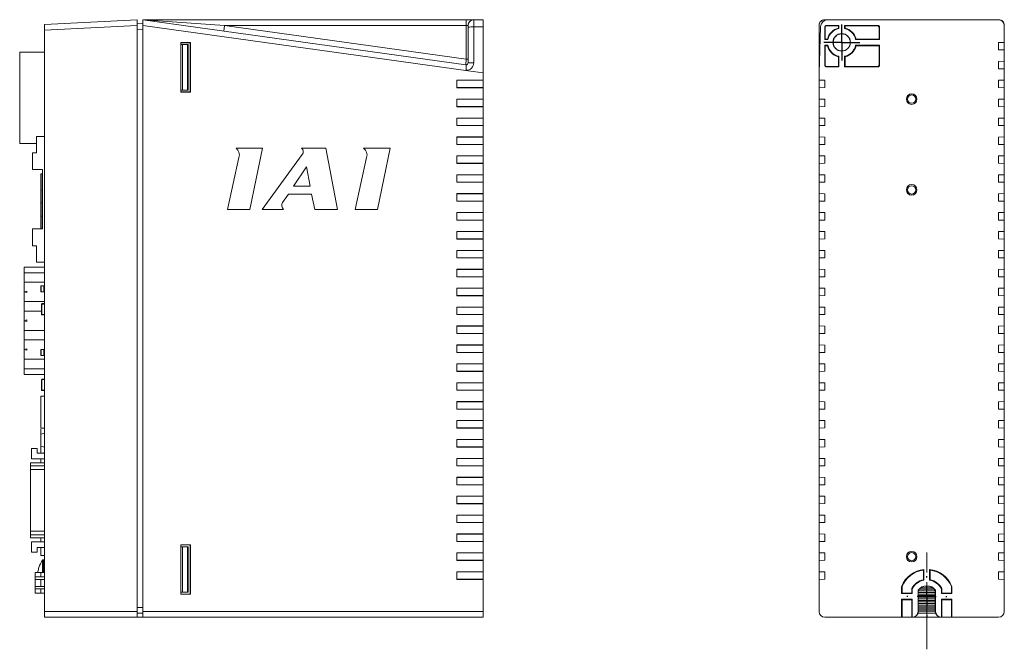
# Model space of a CAD drawing. Units: millimetres. Extents: x 242 to 864, y 257 to 794.
# Drawn here: x 604 to 864, y 407 to 574 of the extents above; entities that cross this region are included whole.
import ezdxf

# ---------------------------------------------------------------- set-up
doc = ezdxf.new("R2010")
doc.units = ezdxf.units.MM
doc.linetypes.add('CENTERX2', pattern=[20.32, 12.7, -2.54, 2.54, -2.54])
doc.layers.add('文字', color=5, linetype='Continuous')

# ---------------------------------------------------------------- blocks, each defined once
blk = doc.blocks.new('SW_CENTERMARKSYMBOL_1')
at = {"layer": '文字', "color": 0}
for p, q in [((0, 5), (0, 5.32)), ((-5, 0), (-5.32, 0)), ((0, 0), (-2.5, 0)), ((0, 0), (0, 2.5)), ((0, 0), (0, -2.5)), ((0, 0), (2.5, 0)), ((5, 0), (5.32, 0)), ((0, -5), (0, -5.32))]:
    blk.add_line(p, q, dxfattribs=at)
blk = doc.blocks.new('SW_CENTERMARKSYMBOL_0')
at = {"layer": '文字', "color": 0}
for p, q in [((0, 2.5), (0, 4.75)), ((-2.5, 0), (-4.75, 0)), ((0, 0), (-2.5, 0)), ((0, 0), (0, 2.5)), ((0, 0), (0, -2.5)), ((0, 0), (2.5, 0)), ((2.5, 0), (4.75, 0)), ((0, -2.5), (0, -4.75))]:
    blk.add_line(p, q, dxfattribs=at)

msp = doc.modelspace()

# ---------------------------------------------------------------- linework, layer by layer
at = {"color": 7, "linetype": 'Continuous', "lineweight": 15}
for p, q in [((610.18, 572.39), (634.68, 573.67)), ((634.68, 573.67), (634.68, 572.17)), ((636.18, 573.67), (721.59, 561.75)), ((636.18, 572.16), (636.18, 573.67)), ((636.28, 573.67), (721.68, 573.67)), ((636.28, 573.67), (657.78, 572.17)), ((721.68, 573.67), (723.68, 573.67)), ((721.68, 573.67), (721.68, 572.17)), ((723.68, 573.67), (726.18, 573.67)), ((723.68, 573.67), (723.68, 571.74)), ((726.18, 573.67), (726.18, 571.74)), ((816.49, 573.67), (817.42, 573.67)), ((817.42, 573.67), (818.34, 573.67)), ((817.42, 573.67), (862.49, 573.67)), ((862.5, 573.67), (862.49, 573.67)), ((610.18, 570.89), (610.18, 572.39)), ((634.68, 572.17), (610.18, 570.89)), ((610.18, 417.17), (610.18, 570.89)), ((634.68, 572.65), (636.18, 572.62)), ((634.68, 572.17), (634.68, 417.17)), ((636.18, 572.16), (636.18, 417.17)), ((722.18, 560.16), (636.18, 572.16)), ((657.78, 572.17), (657.57, 570.68)), ((721.68, 572.17), (657.78, 572.17)), ((657.78, 572.17), (721.68, 563.25)), ((721.68, 563.25), (721.68, 572.17)), ((722.18, 572.17), (721.68, 572.17)), ((722.18, 571.69), (722.18, 572.17)), ((722.18, 562.25), (722.18, 571.69)), ((723.68, 571.74), (723.68, 562.3)), ((726.18, 571.74), (723.68, 571.74)), ((726.18, 559.6), (726.18, 571.74)), ((814.99, 572.17), (814.99, 572.16)), ((814.99, 560.16), (814.99, 572.16)), ((814.99, 559.6), (815.42, 571.74)), ((816.63, 571.67), (816.49, 571.67)), ((816.49, 571.67), (816.49, 568.42)), ((816.63, 571.67), (816.63, 568.55)), ((816.99, 572.04), (816.99, 572.17)), ((820.24, 572.17), (816.99, 572.17)), ((820.11, 572.04), (816.99, 572.04)), ((820.11, 572.04), (820.24, 572.17)), ((820.11, 571.45), (820.11, 572.04)), ((820.11, 571.45), (820.24, 571.34)), ((820.24, 571.34), (820.24, 572.17)), ((830.49, 572.17), (821.74, 572.17)), ((821.88, 572.04), (821.74, 572.17)), ((821.74, 572.17), (821.74, 571.34)), ((821.88, 571.45), (821.74, 571.34)), ((830.49, 572.04), (821.88, 572.04)), ((821.88, 572.04), (821.88, 571.45)), ((830.49, 572.04), (830.49, 572.17)), ((830.86, 568.55), (830.86, 571.67)), ((830.86, 571.67), (830.99, 571.67)), ((830.99, 568.42), (830.99, 571.67)), ((863.99, 567.67), (863.99, 572.17)), ((863.99, 572.17), (863.99, 572.17)), ((816.63, 568.55), (816.49, 568.42)), ((816.49, 568.42), (817.32, 568.42)), ((816.63, 568.55), (817.21, 568.55)), ((817.21, 568.55), (817.32, 568.42)), ((824.77, 568.55), (824.67, 568.42)), ((824.67, 568.42), (830.99, 568.42)), ((824.77, 568.55), (830.86, 568.55)), ((830.86, 568.55), (830.99, 568.42)), ((646.18, 567.62), (648.73, 567.62)), ((646.18, 554.52), (646.18, 567.62)), ((646.18, 567.57), (648.68, 567.57)), ((646.18, 567.07), (646.68, 567.07)), ((646.68, 567.07), (647.95, 567.07)), ((646.68, 567.07), (646.68, 555.07)), ((647.95, 555.07), (647.95, 567.07)), ((647.95, 567.07), (648.18, 567.07)), ((648.18, 567.07), (648.18, 555.07)), ((648.68, 567.57), (648.73, 567.62)), ((648.68, 554.57), (648.68, 567.57)), ((648.73, 554.52), (648.73, 567.62)), ((816.49, 566.92), (816.49, 561.67)), ((816.63, 566.79), (816.49, 566.92)), ((817.32, 566.92), (816.49, 566.92)), ((816.63, 566.79), (816.63, 561.67)), ((817.21, 566.79), (816.63, 566.79)), ((817.21, 566.79), (817.32, 566.92)), ((830.99, 566.92), (824.67, 566.92)), ((824.77, 566.79), (824.67, 566.92)), ((830.86, 566.79), (824.77, 566.79)), ((830.86, 566.79), (830.99, 566.92)), ((830.86, 561.67), (830.86, 566.79)), ((830.99, 561.67), (830.99, 566.92)), ((863.99, 567.67), (862.49, 567.64)), ((862.49, 565.7), (862.49, 567.64)), ((862.49, 565.7), (863.99, 565.67)), ((863.99, 567.67), (863.99, 565.67)), ((863.99, 562.67), (863.99, 565.67)), ((603.58, 540.9), (603.58, 565.06)), ((610.18, 565.06), (603.58, 565.06)), ((721.68, 563.25), (721.61, 561.75)), ((721.68, 563.25), (722.18, 563.25)), ((820.11, 563.89), (820.24, 564)), ((820.11, 561.3), (820.11, 563.89)), ((820.24, 561.17), (820.24, 564)), ((821.74, 564), (821.74, 561.17)), ((821.88, 563.89), (821.74, 564)), ((821.88, 563.89), (821.88, 561.3)), ((863.99, 562.67), (862.49, 562.64)), ((862.49, 560.7), (862.49, 562.64)), ((863.99, 562.67), (863.99, 560.67)), ((721.62, 561.75), (721.59, 561.75)), ((721.66, 560.23), (721.66, 561.73)), ((722.18, 560.16), (721.66, 560.23)), ((722.18, 560.16), (722.18, 560.16)), ((726.18, 559.6), (722.18, 560.16)), ((814.99, 560.23), (815.02, 560.23)), ((814.99, 560.16), (814.99, 560.23)), ((814.99, 560.16), (815.01, 560.16)), ((814.99, 560.16), (814.99, 560.16)), ((814.99, 559.6), (814.99, 560.16)), ((815.01, 560.16), (814.99, 560.16)), ((816.63, 561.67), (816.49, 561.67)), ((816.99, 561.3), (820.11, 561.3)), ((816.99, 561.3), (816.99, 561.17)), ((816.99, 561.17), (820.24, 561.17)), ((820.11, 561.3), (820.24, 561.17)), ((821.88, 561.3), (821.74, 561.17)), ((821.74, 561.17), (830.49, 561.17)), ((821.88, 561.3), (830.49, 561.3)), ((830.49, 561.3), (830.49, 561.17)), ((830.86, 561.67), (830.99, 561.67)), ((862.49, 560.7), (863.99, 560.67)), ((863.99, 557.67), (863.99, 560.67)), ((719.18, 557.67), (726.18, 557.67)), ((719.2, 557.64), (719.18, 557.67)), ((719.18, 555.67), (719.18, 557.67)), ((719.2, 557.64), (726.18, 557.64)), ((719.2, 555.7), (719.2, 557.64)), ((726.18, 557.67), (726.18, 559.6)), ((726.18, 557.64), (726.18, 557.67)), ((726.18, 557.64), (726.18, 555.7)), ((814.99, 557.67), (814.99, 559.6)), ((814.99, 555.67), (814.99, 557.67)), ((816.49, 557.64), (814.99, 557.67)), ((816.49, 557.64), (816.49, 555.7)), ((863.99, 557.67), (862.49, 557.64)), ((862.49, 555.7), (862.49, 557.64)), ((863.99, 557.67), (863.99, 555.67)), ((646.18, 555.07), (646.68, 555.07)), ((646.68, 555.07), (647.95, 555.07)), ((648.18, 555.07), (647.95, 555.07)), ((719.2, 555.7), (719.18, 555.67)), ((719.18, 555.67), (726.18, 555.67)), ((726.18, 555.7), (719.2, 555.7)), ((726.18, 555.67), (726.18, 555.7)), ((726.18, 552.67), (726.18, 555.67)), ((814.99, 555.67), (816.49, 555.7)), ((814.99, 552.67), (814.99, 555.67)), ((862.49, 555.7), (863.99, 555.67)), ((863.99, 552.67), (863.99, 555.67)), ((648.68, 554.57), (646.18, 554.57)), ((648.73, 554.52), (646.18, 554.52)), ((648.68, 554.57), (648.73, 554.52)), ((719.18, 552.67), (726.18, 552.67)), ((719.2, 552.64), (719.18, 552.67)), ((719.18, 550.67), (719.18, 552.67)), ((719.2, 552.64), (726.18, 552.64)), ((719.2, 550.7), (719.2, 552.64)), ((726.18, 552.64), (726.18, 552.67)), ((726.18, 552.64), (726.18, 550.7)), ((814.99, 550.67), (814.99, 552.67)), ((816.49, 552.64), (814.99, 552.67)), ((816.49, 552.64), (816.49, 550.7)), ((863.99, 552.67), (862.49, 552.64)), ((862.49, 550.7), (862.49, 552.64)), ((863.99, 552.67), (863.99, 550.67)), ((719.2, 550.7), (719.18, 550.67)), ((719.18, 550.67), (726.18, 550.67)), ((726.18, 550.7), (719.2, 550.7)), ((726.18, 550.67), (726.18, 550.7)), ((726.18, 547.67), (726.18, 550.67)), ((814.99, 550.67), (816.49, 550.7)), ((814.99, 547.67), (814.99, 550.67)), ((840.19, 551.75), (840.19, 551.85)), ((862.49, 550.7), (863.99, 550.67)), ((863.99, 547.67), (863.99, 550.67)), ((719.18, 547.67), (726.18, 547.67)), ((719.2, 547.64), (719.18, 547.67)), ((719.18, 545.67), (719.18, 547.67)), ((719.2, 547.64), (726.18, 547.64)), ((719.2, 545.7), (719.2, 547.64)), ((726.18, 547.64), (726.18, 547.67)), ((726.18, 547.64), (726.18, 545.7)), ((814.99, 545.67), (814.99, 547.67)), ((816.49, 547.64), (814.99, 547.67)), ((816.49, 547.64), (816.49, 545.7)), ((863.99, 547.67), (862.49, 547.64)), ((862.49, 545.7), (862.49, 547.64)), ((863.99, 547.67), (863.99, 545.67)), ((719.2, 545.7), (719.18, 545.67)), ((719.18, 545.67), (726.18, 545.67)), ((726.18, 545.7), (719.2, 545.7)), ((726.18, 545.67), (726.18, 545.7)), ((726.18, 542.67), (726.18, 545.67)), ((814.99, 545.67), (816.49, 545.7)), ((814.99, 542.67), (814.99, 545.67)), ((862.49, 545.7), (863.99, 545.67)), ((863.99, 542.67), (863.99, 545.67)), ((607.98, 538.47), (607.98, 542.8)), ((607.98, 542.8), (610.18, 542.8)), ((719.18, 542.67), (726.18, 542.67)), ((719.2, 542.64), (719.18, 542.67)), ((719.18, 540.67), (719.18, 542.67)), ((719.2, 542.64), (726.18, 542.64)), ((719.2, 540.7), (719.2, 542.64)), ((726.18, 542.64), (726.18, 542.67)), ((726.18, 542.64), (726.18, 540.7)), ((814.99, 540.67), (814.99, 542.67)), ((816.49, 542.64), (814.99, 542.67)), ((816.49, 542.64), (816.49, 540.7)), ((863.99, 542.67), (862.49, 542.64)), ((862.49, 540.7), (862.49, 542.64)), ((863.99, 542.67), (863.99, 540.67)), ((607.98, 540.9), (603.58, 540.9)), ((667.79, 539.67), (660.79, 539.67)), ((664.42, 523.47), (667.79, 539.67)), ((684.53, 539.67), (678.13, 539.67)), ((687.67, 523.47), (684.53, 539.67)), ((701.55, 539.67), (694.55, 539.67)), ((698.18, 523.47), (701.55, 539.67)), ((719.2, 540.7), (719.18, 540.67)), ((719.18, 540.67), (726.18, 540.67)), ((726.18, 540.7), (719.2, 540.7)), ((726.18, 540.67), (726.18, 540.7)), ((726.18, 537.67), (726.18, 540.67)), ((814.99, 540.67), (816.49, 540.7)), ((814.99, 537.67), (814.99, 540.67)), ((862.49, 540.7), (863.99, 540.67)), ((863.99, 537.67), (863.99, 540.67)), ((606.98, 534.02), (606.98, 538.47)), ((606.98, 538.47), (607.98, 538.47)), ((661.57, 537.27), (658.58, 523.47)), ((678.32, 537.99), (667.68, 523.47)), ((695.32, 537.27), (692.34, 523.47)), ((719.18, 537.67), (726.18, 537.67)), ((719.2, 537.64), (719.18, 537.67)), ((719.18, 535.67), (719.18, 537.67)), ((719.2, 537.64), (726.18, 537.64)), ((719.2, 535.7), (719.2, 537.64)), ((726.18, 537.64), (726.18, 537.67)), ((726.18, 537.64), (726.18, 535.7)), ((814.99, 535.67), (814.99, 537.67)), ((816.49, 537.64), (814.99, 537.67)), ((816.49, 537.64), (816.49, 535.7)), ((863.99, 537.67), (862.49, 537.64)), ((862.49, 535.7), (862.49, 537.64)), ((863.99, 537.67), (863.99, 535.67)), ((609.58, 534.02), (606.98, 534.02)), ((609.58, 518.32), (609.58, 534.02)), ((679.42, 534.78), (676, 529.61)), ((680.41, 529.61), (679.42, 534.78)), ((719.2, 535.7), (719.18, 535.67)), ((719.18, 535.67), (726.18, 535.67)), ((726.18, 535.7), (719.2, 535.7)), ((726.18, 535.67), (726.18, 535.7)), ((726.18, 532.67), (726.18, 535.67)), ((814.99, 535.67), (816.49, 535.7)), ((814.99, 532.67), (814.99, 535.67)), ((862.49, 535.7), (863.99, 535.67)), ((863.99, 532.67), (863.99, 535.67)), ((609.18, 528.9), (609.18, 532.9)), ((609.58, 532.9), (609.28, 532.9)), ((609.28, 528.9), (609.28, 532.9)), ((719.18, 532.67), (726.18, 532.67)), ((719.2, 532.64), (719.18, 532.67)), ((719.18, 530.67), (719.18, 532.67)), ((719.2, 532.64), (726.18, 532.64)), ((719.2, 530.7), (719.2, 532.64)), ((726.18, 532.64), (726.18, 532.67)), ((726.18, 532.64), (726.18, 530.7)), ((814.99, 530.67), (814.99, 532.67)), ((816.49, 532.64), (814.99, 532.67)), ((816.49, 532.64), (816.49, 530.7)), ((863.99, 532.67), (862.49, 532.64)), ((862.49, 530.7), (862.49, 532.64)), ((863.99, 532.67), (863.99, 530.67)), ((609.28, 528.9), (609.18, 528.9)), ((609.18, 528.9), (609.18, 528.7)), ((609.18, 528.7), (609.18, 528.5)), ((676, 529.61), (680.41, 529.61)), ((719.2, 530.7), (719.18, 530.67)), ((719.18, 530.67), (726.18, 530.67)), ((726.18, 530.7), (719.2, 530.7)), ((726.18, 530.67), (726.18, 530.7)), ((726.18, 527.67), (726.18, 530.67)), ((814.99, 530.67), (816.49, 530.7)), ((814.99, 527.67), (814.99, 530.67)), ((862.49, 530.7), (863.99, 530.67)), ((863.99, 527.67), (863.99, 530.67)), ((609.18, 525.4), (609.18, 528.5)), ((609.28, 528.5), (609.18, 528.5)), ((609.28, 525.4), (609.28, 528.5)), ((673.13, 525.35), (674.64, 527.55)), ((674.64, 527.55), (680.8, 527.55)), ((680.8, 527.55), (681.6, 523.47)), ((719.18, 525.67), (719.18, 527.67)), ((719.18, 527.67), (726.18, 527.67)), ((719.2, 527.64), (719.18, 527.67)), ((719.2, 525.7), (719.2, 527.64)), ((719.2, 527.64), (726.18, 527.64)), ((726.18, 527.64), (726.18, 527.67)), ((726.18, 527.64), (726.18, 525.7)), ((814.99, 525.67), (814.99, 527.67)), ((816.49, 527.64), (814.99, 527.67)), ((816.49, 527.64), (816.49, 525.7)), ((863.99, 527.67), (862.49, 527.64)), ((862.49, 525.7), (862.49, 527.64)), ((863.99, 527.67), (863.99, 525.67)), ((609.28, 525.4), (609.18, 525.4)), ((609.18, 525.2), (609.18, 525.4)), ((609.18, 525.2), (609.18, 525)), ((609.18, 521.9), (609.18, 525)), ((609.28, 525), (609.18, 525)), ((609.28, 521.9), (609.28, 525)), ((658.58, 523.47), (664.42, 523.47)), ((667.68, 523.47), (673.39, 523.47)), ((681.6, 523.47), (687.67, 523.47)), ((692.34, 523.47), (698.18, 523.47)), ((719.2, 525.7), (719.18, 525.67)), ((719.18, 525.67), (726.18, 525.67)), ((726.18, 525.7), (719.2, 525.7)), ((726.18, 525.67), (726.18, 525.7)), ((726.18, 522.67), (726.18, 525.67)), ((814.99, 525.67), (816.49, 525.7)), ((814.99, 522.67), (814.99, 525.67)), ((862.49, 525.7), (863.99, 525.67)), ((863.99, 522.67), (863.99, 525.67)), ((609.28, 521.9), (609.18, 521.9)), ((609.18, 521.9), (609.18, 521.7)), ((609.18, 521.7), (609.18, 521.5)), ((609.18, 518.32), (609.18, 521.5)), ((609.28, 521.5), (609.18, 521.5)), ((719.18, 522.67), (726.18, 522.67)), ((719.2, 522.64), (719.18, 522.67)), ((719.18, 520.67), (719.18, 522.67)), ((719.2, 522.64), (726.18, 522.64)), ((719.2, 520.7), (719.2, 522.64)), ((726.18, 522.64), (726.18, 522.67)), ((726.18, 522.64), (726.18, 520.7)), ((814.99, 520.67), (814.99, 522.67)), ((816.49, 522.64), (814.99, 522.67)), ((816.49, 522.64), (816.49, 520.7)), ((863.99, 522.67), (862.49, 522.64)), ((862.49, 520.7), (862.49, 522.64)), ((863.99, 522.67), (863.99, 520.67)), ((606.98, 513.87), (606.98, 518.32)), ((609.58, 518.32), (606.98, 518.32)), ((719.2, 520.7), (719.18, 520.67)), ((719.18, 520.67), (726.18, 520.67)), ((726.18, 520.7), (719.2, 520.7)), ((726.18, 520.67), (726.18, 520.7)), ((726.18, 517.67), (726.18, 520.67)), ((814.99, 520.67), (816.49, 520.7)), ((814.99, 517.67), (814.99, 520.67)), ((862.49, 520.7), (863.99, 520.67)), ((863.99, 517.67), (863.99, 520.67)), ((719.18, 515.67), (719.18, 517.67)), ((719.18, 517.67), (726.18, 517.67)), ((719.2, 517.64), (719.18, 517.67)), ((719.2, 515.7), (719.18, 515.67)), ((719.18, 515.67), (726.18, 515.67)), ((719.2, 515.7), (719.2, 517.64)), ((719.2, 517.64), (726.18, 517.64)), ((726.18, 515.7), (719.2, 515.7)), ((726.18, 517.64), (726.18, 517.67)), ((726.18, 517.64), (726.18, 515.7)), ((726.18, 515.67), (726.18, 515.7)), ((726.18, 512.67), (726.18, 515.67)), ((814.99, 515.67), (814.99, 517.67)), ((816.49, 517.64), (814.99, 517.67)), ((814.99, 515.67), (816.49, 515.7)), ((814.99, 512.67), (814.99, 515.67)), ((816.49, 517.64), (816.49, 515.7)), ((863.99, 517.67), (862.49, 517.64)), ((862.49, 515.7), (862.49, 517.64)), ((862.49, 515.7), (863.99, 515.67)), ((863.99, 517.67), (863.99, 515.67)), ((863.99, 512.67), (863.99, 515.67)), ((607.98, 513.87), (606.98, 513.87)), ((607.98, 509.54), (607.98, 513.87)), ((719.18, 512.67), (726.18, 512.67)), ((719.2, 512.64), (719.18, 512.67)), ((719.18, 510.67), (719.18, 512.67)), ((719.2, 510.7), (719.18, 510.67)), ((719.18, 510.67), (726.18, 510.67)), ((719.2, 512.64), (726.18, 512.64)), ((719.2, 510.7), (719.2, 512.64)), ((726.18, 510.7), (719.2, 510.7)), ((726.18, 512.64), (726.18, 512.67)), ((726.18, 512.64), (726.18, 510.7)), ((726.18, 510.67), (726.18, 510.7)), ((726.18, 507.67), (726.18, 510.67)), ((814.99, 510.67), (814.99, 512.67)), ((816.49, 512.64), (814.99, 512.67)), ((814.99, 510.67), (816.49, 510.7)), ((814.99, 507.67), (814.99, 510.67)), ((816.49, 512.64), (816.49, 510.7)), ((863.99, 512.67), (862.49, 512.64)), ((862.49, 510.7), (862.49, 512.64)), ((862.49, 510.7), (863.99, 510.67)), ((863.99, 512.67), (863.99, 510.67)), ((863.99, 507.67), (863.99, 510.67)), ((610.18, 508.26), (604.76, 508.26)), ((604.76, 508.26), (604.76, 506.75)), ((610.18, 509.54), (607.98, 509.54)), ((604.76, 506.75), (610.18, 506.75)), ((604.76, 506.75), (604.76, 504.4)), ((719.18, 507.67), (726.18, 507.67)), ((719.2, 507.64), (719.18, 507.67)), ((719.18, 505.67), (719.18, 507.67)), ((719.2, 505.7), (719.18, 505.67)), ((719.18, 505.67), (726.18, 505.67)), ((719.2, 507.64), (726.18, 507.64)), ((719.2, 505.7), (719.2, 507.64)), ((726.18, 505.7), (719.2, 505.7)), ((726.18, 507.64), (726.18, 507.67)), ((726.18, 507.64), (726.18, 505.7)), ((726.18, 505.67), (726.18, 505.7)), ((726.18, 502.67), (726.18, 505.67)), ((814.99, 505.67), (814.99, 507.67)), ((816.49, 507.64), (814.99, 507.67)), ((814.99, 505.67), (816.49, 505.7)), ((814.99, 502.67), (814.99, 505.67)), ((816.49, 507.64), (816.49, 505.7)), ((863.99, 507.67), (862.49, 507.64)), ((862.49, 505.7), (862.49, 507.64)), ((862.49, 505.7), (863.99, 505.67)), ((863.99, 507.67), (863.99, 505.67)), ((863.99, 502.67), (863.99, 505.67)), ((604.76, 504.24), (604.76, 501.69)), ((604.76, 504.24), (610.18, 504.24)), ((609.23, 503.29), (609.13, 503.29)), ((609.13, 503.29), (609.13, 501.69)), ((609.23, 503.29), (609.99, 503.29)), ((609.23, 503.29), (609.23, 501.69)), ((610.18, 503.29), (609.99, 503.29)), ((609.99, 501.69), (609.99, 503.29)), ((719.18, 502.67), (726.18, 502.67)), ((719.2, 502.64), (719.18, 502.67)), ((719.18, 500.67), (719.18, 502.67)), ((719.2, 502.64), (726.18, 502.64)), ((719.2, 500.7), (719.2, 502.64)), ((726.18, 502.64), (726.18, 502.67)), ((726.18, 502.64), (726.18, 500.7)), ((814.99, 500.67), (814.99, 502.67)), ((816.49, 502.64), (814.99, 502.67)), ((816.49, 502.64), (816.49, 500.7)), ((863.99, 502.67), (862.49, 502.64)), ((862.49, 500.7), (862.49, 502.64)), ((863.99, 502.67), (863.99, 500.67)), ((605.51, 501.89), (604.76, 501.69)), ((604.76, 501.69), (604.76, 499.13)), ((604.76, 501.69), (605.51, 501.49)), ((605.51, 501.49), (605.51, 501.89)), ((609.13, 501.69), (609.23, 501.69)), ((609.23, 501.69), (609.99, 501.69)), ((609.99, 501.69), (610.18, 501.69)), ((719.2, 500.7), (719.18, 500.67)), ((719.18, 500.67), (726.18, 500.67)), ((726.18, 500.7), (719.2, 500.7)), ((726.18, 500.67), (726.18, 500.7)), ((726.18, 497.67), (726.18, 500.67)), ((814.99, 500.67), (816.49, 500.7)), ((814.99, 497.67), (814.99, 500.67)), ((862.49, 500.7), (863.99, 500.67)), ((863.99, 497.67), (863.99, 500.67)), ((610.18, 499.13), (604.76, 499.13)), ((604.76, 498.97), (604.76, 496.78)), ((609.37, 498.48), (609.43, 498.48)), ((609.37, 495.68), (609.37, 498.48)), ((609.43, 498.48), (609.43, 495.68)), ((609.47, 498.58), (610.18, 498.58)), ((719.18, 497.67), (726.18, 497.67)), ((719.2, 497.64), (719.18, 497.67)), ((719.18, 495.67), (719.18, 497.67)), ((719.2, 497.64), (726.18, 497.64)), ((719.2, 495.7), (719.2, 497.64)), ((726.18, 497.64), (726.18, 497.67)), ((726.18, 497.64), (726.18, 495.7)), ((814.99, 495.67), (814.99, 497.67)), ((816.49, 497.64), (814.99, 497.67)), ((816.49, 497.64), (816.49, 495.7)), ((863.99, 497.67), (862.49, 497.64)), ((862.49, 495.7), (862.49, 497.64)), ((863.99, 497.67), (863.99, 495.67)), ((604.76, 496.62), (609.37, 496.62)), ((604.76, 496.62), (604.76, 494.07)), ((609.43, 495.68), (609.37, 495.68)), ((610.18, 495.58), (609.47, 495.58)), ((719.2, 495.7), (719.18, 495.67)), ((719.18, 495.67), (726.18, 495.67)), ((726.18, 495.7), (719.2, 495.7)), ((726.18, 495.67), (726.18, 495.7)), ((726.18, 492.67), (726.18, 495.67)), ((814.99, 495.67), (816.49, 495.7)), ((814.99, 492.67), (814.99, 495.67)), ((862.49, 495.7), (863.99, 495.67)), ((863.99, 492.67), (863.99, 495.67)), ((605.51, 494.27), (604.76, 494.07)), ((604.76, 494.07), (604.76, 491.51)), ((604.76, 494.07), (605.51, 493.87)), ((605.51, 493.87), (605.51, 494.27)), ((719.18, 490.67), (719.18, 492.67)), ((719.18, 492.67), (726.18, 492.67)), ((719.2, 492.64), (719.18, 492.67)), ((719.2, 490.7), (719.2, 492.64)), ((719.2, 492.64), (726.18, 492.64)), ((726.18, 492.64), (726.18, 492.67)), ((726.18, 492.64), (726.18, 490.7)), ((814.99, 490.67), (814.99, 492.67)), ((816.49, 492.64), (814.99, 492.67)), ((816.49, 492.64), (816.49, 490.7)), ((863.99, 492.67), (862.49, 492.64)), ((862.49, 490.7), (862.49, 492.64)), ((863.99, 492.67), (863.99, 490.67)), ((610.18, 491.51), (604.76, 491.51)), ((604.76, 491.35), (604.76, 489.16)), ((719.2, 490.7), (719.18, 490.67)), ((719.18, 490.67), (726.18, 490.67)), ((726.18, 490.7), (719.2, 490.7)), ((726.18, 490.67), (726.18, 490.7)), ((726.18, 487.67), (726.18, 490.67)), ((814.99, 490.67), (816.49, 490.7)), ((814.99, 487.67), (814.99, 490.67)), ((862.49, 490.7), (863.99, 490.67)), ((863.99, 487.67), (863.99, 490.67)), ((604.76, 489), (610.18, 489)), ((604.76, 489), (604.76, 486.45)), ((719.18, 487.67), (726.18, 487.67)), ((719.2, 487.64), (719.18, 487.67)), ((719.18, 485.67), (719.18, 487.67)), ((719.2, 487.64), (726.18, 487.64)), ((719.2, 485.7), (719.2, 487.64)), ((726.18, 487.64), (726.18, 487.67)), ((726.18, 487.64), (726.18, 485.7)), ((814.99, 485.67), (814.99, 487.67)), ((816.49, 487.64), (814.99, 487.67)), ((816.49, 487.64), (816.49, 485.7)), ((863.99, 487.67), (862.49, 487.64)), ((862.49, 485.7), (862.49, 487.64)), ((863.99, 487.67), (863.99, 485.67)), ((605.51, 486.65), (604.76, 486.45)), ((604.76, 486.45), (604.76, 483.89)), ((604.76, 486.45), (605.51, 486.25)), ((605.51, 486.25), (605.51, 486.65)), ((609.23, 486.45), (609.13, 486.45)), ((609.13, 486.45), (609.13, 484.85)), ((609.13, 484.85), (609.23, 484.85)), ((609.23, 486.45), (609.99, 486.45)), ((609.23, 486.45), (609.23, 484.85)), ((609.23, 484.85), (609.99, 484.85)), ((610.18, 486.45), (609.99, 486.45)), ((609.99, 484.85), (609.99, 486.45)), ((609.99, 484.85), (610.18, 484.85)), ((719.2, 485.7), (719.18, 485.67)), ((719.18, 485.67), (726.18, 485.67)), ((726.18, 485.7), (719.2, 485.7)), ((726.18, 485.67), (726.18, 485.7)), ((726.18, 482.67), (726.18, 485.67)), ((814.99, 485.67), (816.49, 485.7)), ((814.99, 482.67), (814.99, 485.67)), ((862.49, 485.7), (863.99, 485.67)), ((863.99, 482.67), (863.99, 485.67)), ((610.18, 483.89), (604.76, 483.89)), ((604.76, 483.73), (604.76, 481.38)), ((719.18, 480.67), (719.18, 482.67)), ((719.18, 482.67), (726.18, 482.67)), ((719.2, 482.64), (719.18, 482.67)), ((719.2, 480.7), (719.2, 482.64)), ((719.2, 482.64), (726.18, 482.64)), ((726.18, 482.64), (726.18, 482.67)), ((726.18, 482.64), (726.18, 480.7)), ((814.99, 480.67), (814.99, 482.67)), ((816.49, 482.64), (814.99, 482.67)), ((816.49, 482.64), (816.49, 480.7)), ((863.99, 482.67), (862.49, 482.64)), ((862.49, 480.7), (862.49, 482.64)), ((863.99, 482.67), (863.99, 480.67)), ((604.76, 481.38), (604.76, 479.88)), ((604.76, 481.38), (610.18, 481.38)), ((604.76, 479.88), (610.18, 479.88)), ((719.2, 480.7), (719.18, 480.67)), ((719.18, 480.67), (726.18, 480.67)), ((726.18, 480.7), (719.2, 480.7)), ((726.18, 480.67), (726.18, 480.7)), ((726.18, 477.67), (726.18, 480.67)), ((814.99, 480.67), (816.49, 480.7)), ((814.99, 477.67), (814.99, 480.67)), ((862.49, 480.7), (863.99, 480.67)), ((863.99, 477.67), (863.99, 480.67)), ((609.37, 478.48), (609.43, 478.48)), ((609.37, 475.68), (609.37, 478.48)), ((609.43, 478.48), (609.43, 475.68)), ((609.47, 478.58), (610.18, 478.58)), ((719.18, 477.67), (726.18, 477.67)), ((719.2, 477.64), (719.18, 477.67)), ((719.18, 475.67), (719.18, 477.67)), ((719.2, 477.64), (726.18, 477.64)), ((719.2, 475.7), (719.2, 477.64)), ((726.18, 477.64), (726.18, 477.67)), ((726.18, 477.64), (726.18, 475.7)), ((814.99, 475.67), (814.99, 477.67)), ((816.49, 477.64), (814.99, 477.67)), ((816.49, 477.64), (816.49, 475.7)), ((863.99, 477.67), (862.49, 477.64)), ((862.49, 475.7), (862.49, 477.64)), ((863.99, 477.67), (863.99, 475.67)), ((609.18, 474.08), (609.18, 465.68)), ((610.18, 474.08), (609.18, 474.08)), ((609.43, 475.68), (609.37, 475.68)), ((610.18, 475.58), (609.47, 475.58)), ((719.2, 475.7), (719.18, 475.67)), ((719.18, 475.67), (726.18, 475.67)), ((726.18, 475.7), (719.2, 475.7)), ((726.18, 475.67), (726.18, 475.7)), ((726.18, 472.67), (726.18, 475.67)), ((814.99, 475.67), (816.49, 475.7)), ((814.99, 472.67), (814.99, 475.67)), ((862.49, 475.7), (863.99, 475.67)), ((863.99, 472.67), (863.99, 475.67)), ((719.18, 472.67), (726.18, 472.67)), ((719.2, 472.64), (719.18, 472.67)), ((719.18, 470.67), (719.18, 472.67)), ((719.2, 472.64), (726.18, 472.64)), ((719.2, 470.7), (719.2, 472.64)), ((726.18, 472.64), (726.18, 472.67)), ((726.18, 472.64), (726.18, 470.7)), ((814.99, 470.67), (814.99, 472.67)), ((816.49, 472.64), (814.99, 472.67)), ((816.49, 472.64), (816.49, 470.7)), ((863.99, 472.67), (862.49, 472.64)), ((862.49, 470.7), (862.49, 472.64)), ((863.99, 472.67), (863.99, 470.67)), ((719.2, 470.7), (719.18, 470.67)), ((719.18, 470.67), (726.18, 470.67)), ((726.18, 470.7), (719.2, 470.7)), ((726.18, 470.67), (726.18, 470.7)), ((726.18, 467.67), (726.18, 470.67)), ((814.99, 470.67), (816.49, 470.7)), ((814.99, 467.67), (814.99, 470.67)), ((862.49, 470.7), (863.99, 470.67)), ((863.99, 467.67), (863.99, 470.67)), ((719.18, 467.67), (726.18, 467.67)), ((719.2, 467.64), (719.18, 467.67)), ((719.18, 465.67), (719.18, 467.67)), ((719.2, 467.64), (726.18, 467.64)), ((719.2, 465.7), (719.2, 467.64)), ((726.18, 467.64), (726.18, 467.67)), ((726.18, 467.64), (726.18, 465.7)), ((814.99, 465.67), (814.99, 467.67)), ((816.49, 467.64), (814.99, 467.67)), ((816.49, 467.64), (816.49, 465.7)), ((863.99, 467.67), (862.49, 467.64)), ((862.49, 465.7), (862.49, 467.64)), ((863.99, 467.67), (863.99, 465.67)), ((609.18, 465.68), (610.18, 465.68)), ((609.18, 464.04), (609.18, 465.42)), ((610.18, 464.33), (609.18, 464.04)), ((609.18, 464.04), (609.18, 460.91)), ((719.2, 465.7), (719.18, 465.67)), ((719.18, 465.67), (726.18, 465.67)), ((726.18, 465.7), (719.2, 465.7)), ((726.18, 465.67), (726.18, 465.7)), ((726.18, 462.67), (726.18, 465.67)), ((814.99, 465.67), (816.49, 465.7)), ((814.99, 462.67), (814.99, 465.67)), ((862.49, 465.7), (863.99, 465.67)), ((863.99, 462.67), (863.99, 465.67)), ((719.18, 462.67), (726.18, 462.67)), ((719.2, 462.64), (719.18, 462.67)), ((719.18, 460.67), (719.18, 462.67)), ((719.2, 462.64), (726.18, 462.64)), ((719.2, 460.7), (719.2, 462.64)), ((726.18, 462.64), (726.18, 462.67)), ((726.18, 462.64), (726.18, 460.7)), ((814.99, 460.67), (814.99, 462.67)), ((816.49, 462.64), (814.99, 462.67)), ((816.49, 462.64), (816.49, 460.7)), ((863.99, 462.67), (862.49, 462.64)), ((862.49, 460.7), (862.49, 462.64)), ((863.99, 462.67), (863.99, 460.67)), ((606.68, 457.58), (606.68, 460.28)), ((608.18, 460.28), (606.68, 460.28)), ((608.18, 459.08), (608.18, 460.28)), ((608.18, 459.08), (610.18, 459.08)), ((609.18, 459.08), (609.18, 460.91)), ((609.18, 460.91), (610.18, 460.63)), ((610.18, 459.25), (609.58, 459.08)), ((719.2, 460.7), (719.18, 460.67)), ((719.18, 460.67), (726.18, 460.67)), ((726.18, 460.7), (719.2, 460.7)), ((726.18, 460.67), (726.18, 460.7)), ((726.18, 457.67), (726.18, 460.67)), ((814.99, 460.67), (816.49, 460.7)), ((814.99, 457.67), (814.99, 460.67)), ((862.49, 460.7), (863.99, 460.67)), ((863.99, 457.67), (863.99, 460.67)), ((606.48, 456.51), (606.48, 456.52)), ((610.18, 456.52), (606.48, 456.52)), ((606.48, 455.7), (606.48, 456.51)), ((606.68, 457.58), (610.18, 457.58)), ((609.18, 457.58), (609.18, 456.52)), ((719.18, 457.67), (726.18, 457.67)), ((719.2, 457.64), (719.18, 457.67)), ((719.18, 455.67), (719.18, 457.67)), ((719.2, 457.64), (726.18, 457.64)), ((719.2, 455.7), (719.2, 457.64)), ((726.18, 457.64), (726.18, 457.67)), ((726.18, 457.64), (726.18, 455.7)), ((814.99, 455.67), (814.99, 457.67)), ((816.49, 457.64), (814.99, 457.67)), ((816.49, 457.64), (816.49, 455.7)), ((863.99, 457.67), (862.49, 457.64)), ((862.49, 455.7), (862.49, 457.64)), ((863.99, 457.67), (863.99, 455.67)), ((606.48, 454.71), (606.48, 455.7)), ((606.48, 438.44), (606.48, 454.71)), ((719.2, 455.7), (719.18, 455.67)), ((719.18, 455.67), (726.18, 455.67)), ((726.18, 455.7), (719.2, 455.7)), ((726.18, 455.67), (726.18, 455.7)), ((726.18, 452.67), (726.18, 455.67)), ((814.99, 455.67), (816.49, 455.7)), ((814.99, 452.67), (814.99, 455.67)), ((862.49, 455.7), (863.99, 455.67)), ((863.99, 452.67), (863.99, 455.67)), ((719.18, 452.67), (726.18, 452.67)), ((719.2, 452.64), (719.18, 452.67)), ((719.18, 450.67), (719.18, 452.67)), ((719.2, 450.7), (719.18, 450.67)), ((719.18, 450.67), (726.18, 450.67)), ((719.2, 452.64), (726.18, 452.64)), ((719.2, 450.7), (719.2, 452.64)), ((726.18, 450.7), (719.2, 450.7)), ((726.18, 452.64), (726.18, 452.67)), ((726.18, 452.64), (726.18, 450.7)), ((726.18, 450.67), (726.18, 450.7)), ((726.18, 447.67), (726.18, 450.67)), ((814.99, 450.67), (814.99, 452.67)), ((816.49, 452.64), (814.99, 452.67)), ((814.99, 450.67), (816.49, 450.7)), ((814.99, 447.67), (814.99, 450.67)), ((816.49, 452.64), (816.49, 450.7)), ((863.99, 452.67), (862.49, 452.64)), ((862.49, 450.7), (862.49, 452.64)), ((862.49, 450.7), (863.99, 450.67)), ((863.99, 452.67), (863.99, 450.67)), ((863.99, 447.67), (863.99, 450.67)), ((719.18, 445.67), (719.18, 447.67)), ((719.18, 447.67), (726.18, 447.67)), ((719.2, 447.64), (719.18, 447.67)), ((719.2, 445.7), (719.18, 445.67)), ((719.18, 445.67), (726.18, 445.67)), ((719.2, 445.7), (719.2, 447.64)), ((719.2, 447.64), (726.18, 447.64)), ((726.18, 445.7), (719.2, 445.7)), ((726.18, 447.64), (726.18, 447.67)), ((726.18, 447.64), (726.18, 445.7)), ((726.18, 445.67), (726.18, 445.7)), ((726.18, 442.67), (726.18, 445.67)), ((814.99, 445.67), (814.99, 447.67)), ((816.49, 447.64), (814.99, 447.67)), ((814.99, 445.67), (816.49, 445.7)), ((814.99, 442.67), (814.99, 445.67)), ((816.49, 447.64), (816.49, 445.7)), ((863.99, 447.67), (862.49, 447.64)), ((862.49, 445.7), (862.49, 447.64)), ((862.49, 445.7), (863.99, 445.67)), ((863.99, 447.67), (863.99, 445.67)), ((863.99, 442.67), (863.99, 445.67)), ((719.18, 442.67), (726.18, 442.67)), ((719.2, 442.64), (719.18, 442.67)), ((719.18, 440.67), (719.18, 442.67)), ((719.2, 440.7), (719.18, 440.67)), ((719.18, 440.67), (726.18, 440.67)), ((719.2, 442.64), (726.18, 442.64)), ((719.2, 440.7), (719.2, 442.64)), ((726.18, 440.7), (719.2, 440.7)), ((726.18, 442.64), (726.18, 442.67)), ((726.18, 442.64), (726.18, 440.7)), ((726.18, 440.67), (726.18, 440.7)), ((726.18, 437.67), (726.18, 440.67)), ((814.99, 440.67), (814.99, 442.67)), ((816.49, 442.64), (814.99, 442.67)), ((814.99, 440.67), (816.49, 440.7)), ((814.99, 437.67), (814.99, 440.67)), ((816.49, 442.64), (816.49, 440.7)), ((863.99, 442.67), (862.49, 442.64)), ((862.49, 440.7), (862.49, 442.64)), ((862.49, 440.7), (863.99, 440.67)), ((863.99, 442.67), (863.99, 440.67)), ((863.99, 437.67), (863.99, 440.67)), ((606.48, 437.45), (606.48, 438.44)), ((719.18, 437.67), (726.18, 437.67)), ((719.2, 437.64), (719.18, 437.67)), ((719.18, 435.67), (719.18, 437.67)), ((719.2, 437.64), (726.18, 437.64)), ((719.2, 435.7), (719.2, 437.64)), ((726.18, 437.64), (726.18, 437.67)), ((726.18, 437.64), (726.18, 435.7)), ((814.99, 435.67), (814.99, 437.67)), ((816.49, 437.64), (814.99, 437.67)), ((816.49, 437.64), (816.49, 435.7)), ((863.99, 437.67), (862.49, 437.64)), ((862.49, 435.7), (862.49, 437.64)), ((863.99, 437.67), (863.99, 435.67)), ((606.48, 436.65), (606.48, 437.45)), ((606.48, 436.64), (606.48, 436.65)), ((606.48, 436.64), (610.18, 436.64)), ((606.68, 435.58), (606.68, 432.88)), ((606.68, 435.58), (610.18, 435.58)), ((609.18, 435.58), (609.18, 436.64)), ((719.2, 435.7), (719.18, 435.67)), ((719.18, 435.67), (726.18, 435.67)), ((726.18, 435.7), (719.2, 435.7)), ((726.18, 435.67), (726.18, 435.7)), ((726.18, 432.67), (726.18, 435.67)), ((814.99, 435.67), (816.49, 435.7)), ((814.99, 432.67), (814.99, 435.67)), ((862.49, 435.7), (863.99, 435.67)), ((863.99, 432.67), (863.99, 435.67)), ((608.18, 432.88), (606.68, 432.88)), ((608.18, 434.08), (608.18, 432.88)), ((608.18, 434.08), (610.18, 434.08)), ((609.18, 432), (609.18, 434.08)), ((646.18, 421.72), (646.18, 434.82)), ((646.18, 434.82), (648.73, 434.82)), ((646.18, 434.77), (648.68, 434.77)), ((646.18, 434.27), (646.68, 434.27)), ((646.68, 434.27), (647.95, 434.27)), ((646.68, 434.27), (646.68, 422.27)), ((647.95, 422.27), (647.95, 434.27)), ((647.95, 434.27), (648.18, 434.27)), ((648.18, 434.27), (648.18, 422.27)), ((648.73, 434.82), (648.68, 434.77)), ((648.68, 434.77), (648.68, 421.77)), ((648.73, 434.82), (648.73, 421.72)), ((719.18, 432.67), (726.18, 432.67)), ((719.2, 432.64), (719.18, 432.67)), ((719.18, 430.67), (719.18, 432.67)), ((719.2, 432.64), (726.18, 432.64)), ((719.2, 430.7), (719.2, 432.64)), ((726.18, 432.64), (726.18, 432.67)), ((726.18, 432.64), (726.18, 430.7)), ((814.99, 430.67), (814.99, 432.67)), ((816.49, 432.64), (814.99, 432.67)), ((816.49, 432.64), (816.49, 430.7)), ((863.99, 432.67), (862.49, 432.64)), ((862.49, 430.7), (862.49, 432.64)), ((863.99, 432.67), (863.99, 430.67)), ((609.18, 432), (610.18, 432)), ((610.18, 430.85), (609.88, 430.85)), ((719.2, 430.7), (719.18, 430.67)), ((719.18, 430.67), (726.18, 430.67)), ((726.18, 430.7), (719.2, 430.7)), ((726.18, 430.67), (726.18, 430.7)), ((726.18, 427.67), (726.18, 430.67)), ((814.99, 430.67), (816.49, 430.7)), ((814.99, 427.67), (814.99, 430.67)), ((862.49, 430.7), (863.99, 430.67)), ((863.99, 427.67), (863.99, 430.67)), ((607.68, 427.48), (609.17, 427.48)), ((607.68, 427.48), (607.68, 426.3)), ((608.41, 427.48), (608.41, 427.71)), ((608.64, 428.84), (608.66, 428.83)), ((609.17, 427.48), (610.18, 427.48)), ((609.17, 427.48), (609.17, 426.3)), ((719.18, 427.67), (726.18, 427.67)), ((719.2, 427.64), (719.18, 427.67)), ((719.18, 425.67), (719.18, 427.67)), ((719.2, 427.64), (726.18, 427.64)), ((719.2, 425.7), (719.2, 427.64)), ((726.18, 427.64), (726.18, 427.67)), ((726.18, 427.64), (726.18, 425.7)), ((814.99, 425.67), (814.99, 427.67)), ((816.49, 427.64), (814.99, 427.67)), ((816.49, 427.64), (816.49, 425.7)), ((842.61, 428.13), (842.74, 428.28)), ((842.61, 425.56), (842.61, 428.13)), ((842.74, 425.46), (842.74, 428.28)), ((844.38, 428.13), (844.24, 428.28)), ((844.24, 428.28), (844.24, 425.46)), ((844.38, 428.13), (844.38, 425.56)), ((863.99, 427.67), (862.49, 427.64)), ((862.49, 425.7), (862.49, 427.64)), ((863.99, 427.67), (863.99, 425.67)), ((607.68, 425.66), (607.68, 426.3)), ((610.18, 426.3), (607.68, 426.3)), ((607.68, 425.66), (607.68, 423.8)), ((607.68, 425.66), (610.18, 425.66)), ((609.17, 425.66), (609.17, 423.8)), ((719.2, 425.7), (719.18, 425.67)), ((719.18, 425.67), (726.18, 425.67)), ((726.18, 425.7), (719.2, 425.7)), ((726.18, 425.67), (726.18, 425.7)), ((726.18, 417.17), (726.18, 425.67)), ((814.99, 425.67), (816.49, 425.7)), ((814.99, 417.17), (814.99, 425.67)), ((842.61, 425.56), (842.74, 425.46)), ((844.38, 425.56), (844.24, 425.46)), ((862.49, 425.7), (863.99, 425.67)), ((863.99, 417.17), (863.99, 425.67)), ((607.68, 423.16), (607.68, 423.8)), ((610.18, 423.8), (607.68, 423.8)), ((607.68, 423.16), (607.68, 421.98)), ((607.68, 423.16), (610.18, 423.16)), ((607.68, 421.98), (609.17, 421.98)), ((609.17, 423.16), (609.17, 421.98)), ((609.17, 421.98), (610.18, 421.98)), ((646.18, 422.27), (646.68, 422.27)), ((646.68, 422.27), (647.95, 422.27)), ((648.18, 422.27), (647.95, 422.27)), ((836.84, 423.8), (836.84, 421.92)), ((836.98, 423.77), (836.84, 423.8)), ((836.98, 422.05), (836.84, 421.92)), ((836.84, 421.92), (839.64, 421.92)), ((836.98, 423.77), (836.98, 422.05)), ((836.98, 422.05), (839.51, 422.05)), ((839.51, 422.05), (839.51, 423.23)), ((839.51, 423.23), (839.64, 423.2)), ((839.51, 422.05), (839.64, 421.92)), ((839.64, 421.92), (839.64, 423.2)), ((841.17, 422.77), (841.24, 422.75)), ((841.17, 417.17), (841.17, 422.77)), ((841.24, 417.17), (841.24, 422.75)), ((841.24, 422.59), (845.74, 422.59)), ((845.74, 422.21), (841.24, 422.21)), ((845.51, 423.04), (841.48, 423.04)), ((841.91, 423.42), (845.07, 423.42)), ((844.02, 423.87), (842.97, 423.87)), ((845.81, 422.77), (845.74, 422.75)), ((845.74, 422.75), (845.74, 417.17)), ((845.81, 422.77), (845.81, 417.17)), ((847.48, 423.23), (847.34, 423.2)), ((847.34, 423.2), (847.34, 421.92)), ((847.48, 422.05), (847.34, 421.92)), ((847.34, 421.92), (850.14, 421.92)), ((847.48, 423.23), (847.48, 422.05)), ((847.48, 422.05), (850.01, 422.05)), ((850.01, 423.77), (850.14, 423.8)), ((850.01, 422.05), (850.01, 423.77)), ((850.01, 422.05), (850.14, 421.92)), ((850.14, 421.92), (850.14, 423.8)), ((648.68, 421.77), (646.18, 421.77)), ((648.73, 421.72), (646.18, 421.72)), ((648.73, 421.72), (648.68, 421.77)), ((839.64, 420.42), (836.84, 420.42)), ((836.98, 420.29), (836.84, 420.42)), ((836.84, 420.42), (836.84, 415.67)), ((839.51, 420.29), (836.98, 420.29)), ((836.98, 420.29), (836.98, 415.67)), ((839.51, 420.29), (839.64, 420.42)), ((839.51, 415.67), (839.51, 420.29)), ((839.64, 415.67), (839.64, 420.42)), ((841.24, 421.76), (845.74, 421.76)), ((845.74, 421.38), (841.24, 421.38)), ((841.24, 420.93), (845.74, 420.93)), ((845.74, 420.54), (841.24, 420.54)), ((841.24, 420.1), (845.74, 420.1)), ((845.74, 419.71), (841.24, 419.71)), ((847.48, 420.29), (847.34, 420.42)), ((847.34, 420.42), (847.34, 415.67)), ((850.14, 420.42), (847.34, 420.42)), ((847.48, 420.29), (847.48, 415.67)), ((850.01, 420.29), (847.48, 420.29)), ((850.01, 420.29), (850.14, 420.42)), ((850.01, 415.67), (850.01, 420.29)), ((850.14, 415.67), (850.14, 420.42)), ((610.18, 417.17), (634.68, 417.17)), ((610.18, 415.67), (610.18, 417.17)), ((634.68, 417.17), (634.68, 415.67)), ((636.18, 416.72), (634.68, 416.69)), ((636.18, 417.17), (726.18, 417.17)), ((636.18, 415.67), (636.18, 417.17)), ((726.18, 417.17), (726.18, 415.67)), ((841.17, 417.17), (841.24, 417.17)), ((845.8, 416.77), (841.19, 416.77)), ((841.24, 419.26), (845.74, 419.26)), ((845.74, 418.88), (841.24, 418.88)), ((841.24, 418.43), (845.74, 418.43)), ((845.74, 418.05), (841.24, 418.05)), ((841.24, 417.6), (845.74, 417.6)), ((841.24, 417.22), (845.74, 417.22)), ((845.74, 417.17), (845.81, 417.17)), ((634.68, 415.67), (610.18, 415.67)), ((636.18, 415.67), (634.68, 415.67)), ((726.18, 415.67), (636.18, 415.67)), ((816.49, 415.67), (836.84, 415.67)), ((836.98, 415.67), (836.84, 415.67)), ((836.98, 415.67), (839.51, 415.67)), ((839.51, 415.67), (839.64, 415.67)), ((839.64, 415.67), (839.67, 415.67)), ((839.72, 415.67), (839.67, 415.67)), ((839.72, 415.67), (847.27, 415.67)), ((847.31, 415.67), (847.27, 415.67)), ((847.31, 415.67), (847.34, 415.67)), ((847.48, 415.67), (847.34, 415.67)), ((847.48, 415.67), (850.01, 415.67)), ((850.01, 415.67), (850.14, 415.67)), ((850.14, 415.67), (862.49, 415.67))]:
    msp.add_line(p, q, dxfattribs=at)
at = {"color": 8, "linetype": 'Continuous', "lineweight": 15}
for p, q in [((816.49, 573.67), (816.49, 573.44)), ((636.18, 571.12), (634.68, 571.15)), ((609.18, 528.7), (609.58, 528.8)), ((609.58, 528.59), (609.18, 528.7)), ((609.18, 525.2), (609.58, 525.3)), ((609.58, 525.09), (609.18, 525.2)), ((609.18, 521.7), (609.58, 521.8)), ((609.58, 521.59), (609.18, 521.7)), ((609.28, 518.32), (609.28, 521.5)), ((610.18, 498.48), (609.43, 498.48)), ((609.43, 495.68), (610.18, 495.68)), ((610.18, 478.48), (609.43, 478.48)), ((609.43, 475.68), (610.18, 475.68)), ((610.18, 456.51), (606.48, 456.51)), ((606.48, 455.7), (610.18, 455.7)), ((610.18, 454.71), (606.48, 454.71)), ((606.48, 438.44), (610.18, 438.44)), ((610.18, 437.45), (606.48, 437.45)), ((606.48, 436.65), (610.18, 436.65)), ((609.59, 427.48), (609.59, 430.7)), ((609.88, 427.48), (609.88, 430.85)), ((634.68, 418.19), (636.18, 418.22))]:
    msp.add_line(p, q, dxfattribs=at)
at = {"color": 7, "linetype": 'Continuous', "lineweight": 15}
for points in [[(814.99, 560.23), (815.02, 560.5), (815.03, 560.54)], [(609.28, 532.9), (609.26, 532.9), (609.24, 532.9), (609.22, 532.9), (609.21, 532.9), (609.19, 532.9), (609.19, 532.9), (609.18, 532.9), (609.18, 532.9)], [(609.47, 498.58), (609.46, 498.57), (609.45, 498.57), (609.44, 498.56), (609.44, 498.55), (609.43, 498.53), (609.43, 498.52), (609.43, 498.5), (609.43, 498.48)], [(609.43, 495.68), (609.43, 495.66), (609.43, 495.64), (609.43, 495.62), (609.44, 495.61), (609.44, 495.59), (609.45, 495.58), (609.46, 495.58), (609.47, 495.58)], [(609.47, 478.58), (609.46, 478.57), (609.45, 478.57), (609.44, 478.56), (609.44, 478.55), (609.43, 478.53), (609.43, 478.52), (609.43, 478.5), (609.43, 478.48)], [(609.43, 475.68), (609.43, 475.66), (609.43, 475.64), (609.43, 475.62), (609.44, 475.61), (609.44, 475.59), (609.45, 475.58), (609.46, 475.58), (609.47, 475.58)]]:
    msp.add_lwpolyline(points, dxfattribs=at)
for centre, radius in [((820.99, 567.67), 2.32), ((820.99, 567.67), 2.25), ((839.49, 552.67), 1.4), ((839.49, 552.67), 1.1), ((839.49, 528.67), 1.4), ((839.49, 528.67), 1.1), ((839.49, 431.67), 1.4), ((839.49, 431.67), 1.1)]:
    msp.add_circle(centre, radius, dxfattribs=at)
for centre, radius, start, end in [((723.68, 572.17), 1.5, 90, 180), ((816.5, 572.16), 1.51, 90.2662, 180.2862), ((816.49, 572.17), 1.5, 89.9732, 180.0268), ((817.42, 571.67), 2, 90, 178), ((862.49, 572.17), 1.5, 0, 90), ((862.5, 572.17), 1.5, 359.9732, 90.0268), ((723.3, 560.96), 10.79, 88.0109, 95.9867), ((816.99, 571.67), 0.5, 90, 180), ((816.99, 571.67), 0.369, 90, 180), ((820.99, 567.67), 3.88, 103.1234, 166.8766), ((820.99, 567.67), 3.75, 101.537, 168.463), ((820.99, 567.67), 3.75, 11.537, 78.463), ((820.99, 567.67), 3.88, 13.1234, 76.8766), ((830.49, 571.67), 0.5, 0, 90), ((830.49, 571.67), 0.369, 0, 90), ((820.99, 567.67), 3.88, 193.1234, 256.8766), ((820.99, 567.67), 3.75, 191.537, 258.463), ((820.99, 567.67), 3.75, 281.537, 348.463), ((820.99, 567.67), 3.88, 283.1234, 346.8766), ((721.68, 562.25), 0.5, 262.0565, 360), ((721.62, 561.68), 0.0687, 47.9251, 85.8394), ((721.68, 562.3), 2, 269.5868, 360), ((723.3, 551.51), 10.79, 88.0109, 95.9867), ((816.99, 561.67), 0.5, 180, 270), ((816.99, 561.67), 0.369, 180, 270), ((830.49, 561.67), 0.369, 270, 0), ((830.49, 561.67), 0.5, 270, 0), ((659.57, 537.95), 2.11, 341.094, 54.6843), ((677.38, 538.74), 1.2, 321.427, 51.1406), ((693.33, 537.95), 2.11, 341.0901, 54.6812), ((674.43, 524.57), 1.52, 148.9702, 226.4039), ((609.47, 498.48), 0.1, 90, 180), ((609.47, 495.68), 0.1, 180, 270), ((609.47, 478.48), 0.1, 90, 180), ((609.47, 475.68), 0.1, 180, 270), ((614.83, 426.85), 6.5, 143.6416, 162.1374), ((609.88, 430.49), 0.36, 90, 143.6416), ((614.83, 426.85), 6.48, 162.1649, 172.3032), ((843.49, 421.17), 7.15, 96.0211, 158.4457), ((843.49, 421.17), 7.02, 97.2127, 158.2427), ((843.49, 421.17), 7.15, 21.5543, 83.9789), ((843.49, 421.17), 7.02, 21.7573, 82.7873), ((843.49, 421.17), 4.48, 101.3411, 152.6758), ((843.49, 421.17), 4.35, 99.9282, 152.2586), ((843.49, 421.17), 4.35, 27.7414, 80.0718), ((843.49, 421.17), 4.48, 27.3242, 78.6589), ((843.49, 421.17), 2.82, 34.6456, 145.3544), ((843.49, 421.17), 2.75, 35.0968, 144.9032), ((816.49, 417.17), 1.5, 180, 270), ((839.67, 417.17), 1.5, 269.9955, 359.9958), ((839.73, 417.18), 1.51, 269.5044, 359.4956), ((847.26, 417.18), 1.51, 180.4838, 270.5162), ((847.31, 417.17), 1.5, 180.0045, 270.0042), ((862.49, 417.17), 1.5, 270, 0)]:
    msp.add_arc(centre, radius, start, end, dxfattribs=at)
at = {"layer": '文字', "linetype": 'CENTERX2', "lineweight": 9}
msp.add_line((843.49, 407.17), (843.49, 432.77), dxfattribs=at)

# ---------------------------------------------------------------- block references
at = {"layer": '文字', "lineweight": 9}
for name, p in [('SW_CENTERMARKSYMBOL_0', (820.99, 567.67)), ('SW_CENTERMARKSYMBOL_1', (843.49, 421.17))]:
    msp.add_blockref(name, p, dxfattribs=at)

doc.saveas('drawing.dxf')
